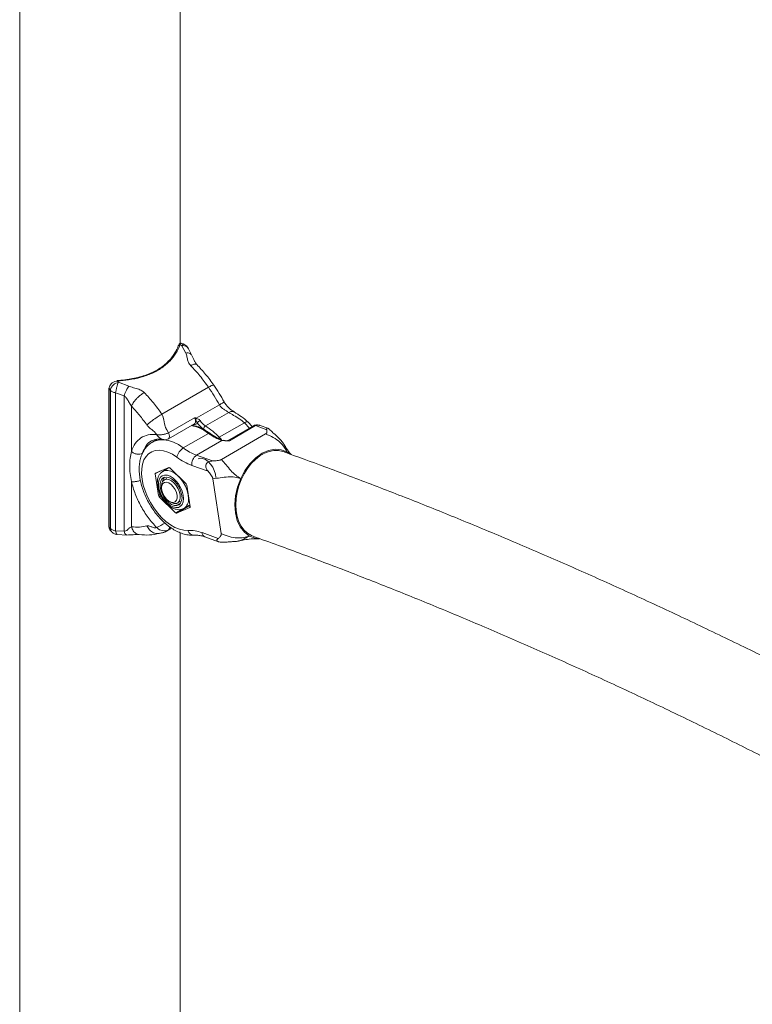
# Model space of a CAD drawing. Units: millimetres. Extents: x 0 to 42, y 0 to 29.8.
# Drawn here: x 32.3 to 33.4, y 22.9 to 24.3 of the extents above; entities that cross this region are included whole.
import ezdxf

# ---------------------------------------------------------------- set-up
doc = ezdxf.new("R2010")
doc.units = ezdxf.units.MM

msp = doc.modelspace()

# ---------------------------------------------------------------- linework, layer by layer
at = {"color": 7, "linetype": 'Continuous', "lineweight": 15}
for p, q in [((32.32237, 27.8016), (32.32237, 21.31173)), ((32.56357, 23.86028), (32.56357, 24.99506)), ((32.57164, 23.84544), (32.56563, 23.85661)), ((32.58016, 23.84296), (32.57564, 23.85209)), ((32.47052, 23.80171), (32.48603, 23.79602)), ((32.45642, 23.79299), (32.45642, 23.58497)), ((32.45661, 23.79251), (32.45661, 23.58448)), ((32.45856, 23.58247), (32.45856, 23.78969)), ((32.47919, 23.78125), (32.46641, 23.78591)), ((32.46641, 23.78591), (32.46641, 23.5787)), ((32.60586, 23.79423), (32.536, 23.7539)), ((32.47919, 23.57814), (32.47919, 23.78125)), ((32.49006, 23.69794), (32.49006, 23.7658)), ((32.62222, 23.76771), (32.58749, 23.74767)), ((32.63629, 23.75644), (32.60136, 23.73627)), ((32.58489, 23.74852), (32.54572, 23.72591)), ((32.6599, 23.74096), (32.62214, 23.71916)), ((32.67127, 23.73527), (32.66551, 23.74188)), ((32.54558, 23.71691), (32.58476, 23.73952)), ((32.67341, 23.73651), (32.63421, 23.71387)), ((32.67636, 23.7366), (32.63718, 23.71399)), ((32.69326, 23.73056), (32.67636, 23.7366)), ((32.69475, 23.73279), (32.68341, 23.73685)), ((32.52893, 23.71626), (32.52155, 23.712)), ((32.52802, 23.72321), (32.52857, 23.72311)), ((32.56806, 23.70321), (32.60582, 23.72501)), ((32.62565, 23.71415), (32.58789, 23.69235)), ((32.69166, 23.72418), (32.62535, 23.6859)), ((32.63707, 23.71399), (32.63705, 23.71396)), ((32.63718, 23.71399), (32.63707, 23.71399)), ((32.71932, 23.70817), (32.71958, 23.70758)), ((32.72791, 23.69404), (32.72367, 23.69727)), ((32.58789, 23.69235), (32.61208, 23.68369)), ((32.54626, 23.67378), (32.52647, 23.66551)), ((32.54444, 23.6721), (32.53716, 23.6679)), ((32.53911, 23.66902), (32.5394, 23.67091)), ((32.54537, 23.67341), (32.54741, 23.67348)), ((32.57232, 23.6491), (32.54765, 23.67328)), ((32.60518, 23.66826), (32.58099, 23.67691)), ((32.49006, 23.5849), (32.49006, 23.65276)), ((32.52601, 23.66423), (32.53088, 23.63178)), ((32.54316, 23.65751), (32.53932, 23.65529)), ((32.6124, 23.65693), (32.62478, 23.57456)), ((32.53517, 23.64613), (32.53517, 23.64343)), ((32.57812, 23.61487), (32.57324, 23.64733)), ((32.53181, 23.63001), (32.55648, 23.60582)), ((32.54697, 23.62299), (32.54931, 23.62164)), ((32.55931, 23.62065), (32.56316, 23.62286)), ((32.55787, 23.60533), (32.57766, 23.6136)), ((32.56916, 23.61247), (32.57644, 23.61667)), ((32.57795, 23.61605), (32.57458, 23.6156)), ((32.46641, 23.5787), (32.47919, 23.57814)), ((32.52802, 23.58366), (32.52857, 23.58315)), ((32.54301, 23.57848), (32.54232, 23.57806)), ((32.54302, 23.57846), (32.55052, 23.58278)), ((32.46869, 23.57342), (32.4834, 23.57247)), ((32.56357, 21.31173), (32.56357, 23.5758)), ((32.59615, 23.57607), (32.62034, 23.56742)), ((32.60059, 23.56967), (32.62065, 23.56249)), ((32.65265, 23.56402), (32.65091, 23.56356))]:
    msp.add_line(p, q, dxfattribs=at)
at = {"color": 8, "linetype": 'Continuous', "lineweight": 15}
for p, q in [((32.66728, 23.73296), (32.6599, 23.74096)), ((32.58433, 23.73825), (32.58299, 23.7385)), ((32.62214, 23.71916), (32.62555, 23.71566)), ((32.5066, 23.69525), (32.50645, 23.69458)), ((32.53278, 23.66814), (32.52601, 23.66423)), ((32.53088, 23.63178), (32.53355, 23.63332)), ((32.53444, 23.63153), (32.53181, 23.63001)), ((32.55648, 23.60582), (32.56549, 23.61103)), ((32.57598, 23.61579), (32.55787, 23.60533)), ((32.57766, 23.6136), (32.5778, 23.61369)), ((32.54572, 23.58012), (32.54301, 23.57848)), ((32.55043, 23.58284), (32.54572, 23.58012))]:
    msp.add_line(p, q, dxfattribs=at)
at = {"color": 7, "linetype": 'Continuous', "lineweight": 15, "flags": 128}
for points in [[(32.45661, 23.79251), (32.45646, 23.79276), (32.45642, 23.79299)], [(32.536, 23.7539), (32.53754, 23.75095), (32.53906, 23.74521), (32.53996, 23.73943), (32.54073, 23.73579), (32.54136, 23.73401), (32.54173, 23.73314), (32.54193, 23.7327), (32.54204, 23.73249), (32.54209, 23.73238), (32.54212, 23.73232), (32.54213, 23.7323), (32.54214, 23.73228), (32.54214, 23.73228), (32.54214, 23.73227), (32.54214, 23.73227), (32.54214, 23.73227), (32.54214, 23.73227), (32.54214, 23.73227), (32.54214, 23.73227), (32.54214, 23.73227), (32.54214, 23.73227), (32.54226, 23.73206), (32.54318, 23.73044), (32.54572, 23.72591)], [(32.55842, 23.68927), (32.55164, 23.69369), (32.54486, 23.69696), (32.53824, 23.69901), (32.53191, 23.6998), (32.52601, 23.69931), (32.52066, 23.69755), (32.51598, 23.69456), (32.51206, 23.69041), (32.50899, 23.68517), (32.50684, 23.67897), (32.50565, 23.67193), (32.50544, 23.66421), (32.50622, 23.65596), (32.50797, 23.64736), (32.51066, 23.6386), (32.51422, 23.62986), (32.51859, 23.62133), (32.52367, 23.61318), (32.52935, 23.60559), (32.53551, 23.59872), (32.54203, 23.59272), (32.54876, 23.58771), (32.55555, 23.5838), (32.56228, 23.58107), (32.56878, 23.57959), (32.57494, 23.57937)], [(32.71816, 23.6976), (32.71753, 23.69781), (32.71102, 23.69923), (32.70416, 23.69926), (32.69713, 23.6979), (32.69005, 23.69519), (32.6831, 23.69117), (32.6764, 23.68594), (32.67011, 23.6796), (32.66437, 23.6723), (32.65928, 23.66418), (32.65496, 23.65542), (32.65151, 23.64621), (32.649, 23.63674), (32.64747, 23.62721), (32.64697, 23.61783), (32.6475, 23.6088), (32.64905, 23.60031), (32.65159, 23.59254), (32.65507, 23.58566), (32.6594, 23.57981), (32.66451, 23.57512), (32.67027, 23.57168), (32.67274, 23.57068)], [(32.72367, 23.69727), (32.7151, 23.70057), (32.70576, 23.7013), (32.69604, 23.69946), (32.68629, 23.6951), (32.67689, 23.68841), (32.66821, 23.67961), (32.66056, 23.66909), (32.65427, 23.65721)], [(32.61669, 23.6589), (32.61616, 23.66386), (32.61461, 23.66909), (32.61214, 23.67424), (32.60892, 23.67895), (32.60516, 23.68291), (32.60114, 23.68585), (32.59711, 23.68756), (32.59336, 23.68793), (32.59014, 23.68694)], [(32.54762, 23.67332), (32.54666, 23.67307), (32.54444, 23.6721)], [(32.56851, 23.62712), (32.56799, 23.63248), (32.56649, 23.63813), (32.56406, 23.64378), (32.56086, 23.64913), (32.55704, 23.65388), (32.55282, 23.65777), (32.54841, 23.66061), (32.54407, 23.66223), (32.54002, 23.66255), (32.53649, 23.66156), (32.53365, 23.65929), (32.53168, 23.65588), (32.53066, 23.65152), (32.53066, 23.64643), (32.53168, 23.64089), (32.53365, 23.63519), (32.53649, 23.62966), (32.54002, 23.62458), (32.54407, 23.62022), (32.54841, 23.61683), (32.55282, 23.61459), (32.55704, 23.61361), (32.56086, 23.61395), (32.56406, 23.61559), (32.56649, 23.61845), (32.56799, 23.62236), (32.56851, 23.62712)], [(32.56609, 23.62852), (32.56556, 23.63358), (32.56404, 23.63892), (32.56159, 23.64421), (32.5584, 23.64911), (32.55464, 23.65332), (32.55056, 23.65658), (32.54641, 23.65867), (32.54246, 23.65947), (32.53896, 23.65892), (32.53612, 23.65707), (32.53412, 23.65402), (32.53308, 23.64997), (32.53308, 23.64518), (32.53412, 23.63993), (32.53612, 23.63458), (32.53896, 23.62944), (32.54246, 23.62485), (32.54641, 23.62109), (32.55056, 23.61839), (32.55464, 23.61694), (32.5584, 23.61681), (32.56159, 23.61802), (32.56404, 23.62049), (32.56556, 23.62406), (32.56609, 23.62852)], [(32.53517, 23.64613), (32.5357, 23.65023), (32.53723, 23.65343), (32.53966, 23.65547), (32.54281, 23.65622), (32.54644, 23.65562), (32.55028, 23.6537), (32.55405, 23.65062), (32.55747, 23.6466), (32.56029, 23.64194), (32.56229, 23.63699), (32.56333, 23.6321), (32.56333, 23.62766), (32.56229, 23.62397), (32.56029, 23.62133), (32.55747, 23.61992), (32.55405, 23.61985), (32.55028, 23.62112), (32.54931, 23.62164)], [(32.53517, 23.64343), (32.5357, 23.64714), (32.53722, 23.64992), (32.53962, 23.65152), (32.54266, 23.65179), (32.54609, 23.65071), (32.5496, 23.64838), (32.55287, 23.64501), (32.55562, 23.64089), (32.5576, 23.63639), (32.55864, 23.63191), (32.55864, 23.62785), (32.5576, 23.62457), (32.55562, 23.62235), (32.55287, 23.62141), (32.5496, 23.62181), (32.54609, 23.62354), (32.54266, 23.62642), (32.53962, 23.63021), (32.53722, 23.63457), (32.5357, 23.63911), (32.53517, 23.64343)], [(32.65427, 23.65721), (32.64955, 23.64445), (32.64661, 23.63129), (32.64552, 23.61824), (32.64638, 23.60581), (32.6491, 23.59445), (32.65362, 23.58463), (32.65973, 23.5767), (32.66723, 23.571)], [(32.57644, 23.61667), (32.57644, 23.61667), (32.57772, 23.61755)], [(32.45661, 23.58448), (32.45646, 23.58474), (32.45642, 23.58497)], [(32.66723, 23.571), (32.6758, 23.5677), (32.6821, 23.56721)]]:
    msp.add_lwpolyline(points, dxfattribs=at)
at = {"color": 8, "linetype": 'Continuous', "lineweight": 15, "flags": 128}
for points in [[(32.58476, 23.73952), (32.58486, 23.73959), (32.5857, 23.74043), (32.58623, 23.74164), (32.58641, 23.74316), (32.58624, 23.74489), (32.58572, 23.74671), (32.58489, 23.74852)], [(32.52189, 23.7122), (32.52606, 23.71406), (32.53218, 23.71545), (32.53882, 23.71554), (32.54586, 23.71432), (32.55317, 23.71183), (32.56062, 23.7081), (32.56806, 23.70321)], [(32.57579, 23.62712), (32.57526, 23.63305), (32.57369, 23.6393), (32.57117, 23.6456), (32.56781, 23.65164), (32.56376, 23.65715), (32.55921, 23.66187), (32.55438, 23.66557), (32.5495, 23.66808), (32.54478, 23.66929), (32.54046, 23.66914), (32.53686, 23.66772)]]:
    msp.add_lwpolyline(points, dxfattribs=at)
at = {"color": 8, "linetype": 'Continuous', "lineweight": 15}
for centre, radius, start, end in [((32.56239, 23.85605), 0.0017, 71.8978, 149.93879), ((32.58264, 23.73788), 0.00173, 12.13838, 42.02779), ((32.52322, 23.62067), 0.13389, 50.46909, 55.89535), ((32.67498, 23.7336), 0.00331, 65.46403, 118.38016), ((32.54082, 23.72997), 0.01448, 207.84665, 257.72471), ((32.62707, 23.71098), 0.00955, 121.11344, 135.26325), ((32.56003, 23.62542), 0.01584, 305.32839, 6.16647), ((32.46357, 23.71507), 0.14636, 296.12822, 301.68211), ((32.58415, 23.58183), 0.00953, 194.95438, 270.83046), ((32.60357, 23.57648), 0.00743, 183.1376, 246.39276)]:
    msp.add_arc(centre, radius, start, end, dxfattribs=at)
at = {"color": 7, "linetype": 'Continuous', "lineweight": 15}
for centre, radius, start, end in [((32.46872, 23.80357), 0.00046, 358.09786, 73.50283), ((32.58529, 23.74185), 0.00373, 255.02543, 343.27618), ((32.57897, 23.74905), 0.00864, 335.4483, 350.78364), ((32.60333, 23.72681), 0.02011, 120.02959, 135.99346), ((32.62094, 23.76401), 0.0396, 215.92053, 235.11964), ((32.6208, 23.76416), 0.034, 215.91964, 235.12062), ((32.60489, 23.73063), 0.00666, 122.0076, 172.27368), ((32.51736, 23.61313), 0.14907, 45.34163, 55.70301), ((32.54019, 23.72691), 0.01138, 257.5898, 302.18017), ((32.57914, 23.68524), 0.02111, 121.66678, 168.99325), ((32.61531, 23.76594), 0.07853, 233.01061, 249.5678), ((32.61219, 23.76066), 0.08938, 233.01078, 249.56803), ((32.59684, 23.67909), 0.01599, 124.00159, 187.83062), ((32.54656, 23.67243), 0.00138, 38.07767, 102.5425), ((32.52707, 23.66457), 0.00111, 122.27842, 197.51028), ((32.54765, 23.65167), 0.01089, 136.42012, 173.82274), ((32.57003, 23.64678), 0.00327, 9.75404, 45.34449), ((32.5341, 23.63233), 0.00327, 189.75636, 225.33746), ((32.56039, 23.63006), 0.01125, 246.79595, 282.94994), ((32.57706, 23.61454), 0.00111, 302.27562, 17.51025), ((32.55757, 23.60668), 0.00138, 218.07747, 282.54626), ((32.5395, 23.59498), 0.0161, 227.24452, 292.73585), ((32.57768, 23.52726), 0.05219, 69.27705, 93.01653)]:
    msp.add_arc(centre, radius, start, end, dxfattribs=at)
for centre, major_axis, ratio, start_param, end_param in [((32.54627, 23.73258), (0.13362, -0.09946), 0.7120578, 1.9298603, 1.9478771), ((32.46092, 23.68331), (-0.04849, 0.15612), 0.3668692, 5.4522991, 5.4703169), ((32.45004, 23.68038), (-0.04294, 0.1455), 0.3495283, 5.4535449, 5.4830508), ((32.45004, 23.71288), (-0.04294, 0.1455), 0.3495283, 2.5392089, 2.5687148)]:
    msp.add_ellipse(centre, major_axis=major_axis, ratio=ratio, start_param=start_param, end_param=end_param, dxfattribs=at)
for points, knots in [([(32.56471, 23.8602), (32.56449, 23.86027), (32.56398, 23.86044), (32.56316, 23.86025), (32.56252, 23.85985), (32.56203, 23.85932), (32.56149, 23.85841), (32.56108, 23.85749), (32.56076, 23.85641), (32.56072, 23.85628)], [0, 0, 0, 0, 0.0832327, 0.1915236, 0.2862477, 0.3927616, 0.5658737, 0.9467463, 1, 1, 1, 1]), ([(32.56882, 23.85873), (32.56844, 23.85888), (32.5669, 23.85946), (32.56535, 23.86001), (32.5642, 23.86042)], [0, 0, 0, 0, 0.2499358, 1, 1, 1, 1]), ([(32.57564, 23.85209), (32.57515, 23.85304), (32.57426, 23.85479), (32.57225, 23.85673), (32.57041, 23.85802), (32.56928, 23.85852), (32.56879, 23.85874)], [0, 0, 0, 0, 0.3270199, 0.601086, 0.826654, 1, 1, 1, 1]), ([(32.56292, 23.85767), (32.56117, 23.85346), (32.55766, 23.84503), (32.54828, 23.83322), (32.53608, 23.823), (32.52131, 23.81476), (32.50444, 23.80889), (32.48695, 23.80517), (32.47481, 23.80406), (32.46918, 23.80355)], [0, 0, 0, 0, 0.1470314, 0.2940499, 0.4409359, 0.5878097, 0.7317608, 0.8757391, 1, 1, 1, 1]), ([(32.5562, 23.84733), (32.55512, 23.84549), (32.55262, 23.8412), (32.54733, 23.8348), (32.54064, 23.8283), (32.53298, 23.82253), (32.52452, 23.81765), (32.5153, 23.81363), (32.50531, 23.81035), (32.49484, 23.80775), (32.48747, 23.80656), (32.48389, 23.80599)], [0, 0, 0, 0, 0.0885196, 0.2066222, 0.3239228, 0.4394918, 0.552739, 0.6638982, 0.7765299, 0.8916681, 1, 1, 1, 1]), ([(32.56073, 23.85696), (32.56068, 23.85679), (32.55994, 23.85418), (32.55845, 23.85091), (32.55657, 23.84793), (32.5562, 23.84733)], [0, 0, 0, 0, 0.0546165, 0.811118, 1, 1, 1, 1]), ([(32.57914, 23.8266), (32.5785, 23.82734), (32.57714, 23.82891), (32.57583, 23.83142), (32.57483, 23.83405), (32.57408, 23.83693), (32.57352, 23.83993), (32.57292, 23.84287), (32.57205, 23.84462), (32.57164, 23.84544)], [0, 0, 0, 0, 0.1229209, 0.2610698, 0.3863013, 0.5294082, 0.708263, 0.8633638, 1, 1, 1, 1]), ([(32.58836, 23.82827), (32.58766, 23.8291), (32.58615, 23.83087), (32.58414, 23.83464), (32.58221, 23.83896), (32.58085, 23.84161), (32.58016, 23.84296)], [0, 0, 0, 0, 0.2161351, 0.46068524, 0.72709772, 1, 1, 1, 1]), ([(32.60586, 23.79423), (32.60166, 23.8), (32.59325, 23.81155), (32.58384, 23.82159), (32.57914, 23.8266)], [0, 0, 0, 0, 0.5000004, 1, 1, 1, 1]), ([(32.61385, 23.79741), (32.60985, 23.8029), (32.60184, 23.81389), (32.59286, 23.82348), (32.58837, 23.82827)], [0, 0, 0, 0, 0.49949514, 1, 1, 1, 1]), ([(32.46918, 23.80355), (32.46782, 23.80331), (32.46509, 23.80283), (32.46134, 23.80082), (32.45847, 23.7981), (32.45687, 23.79518), (32.45669, 23.7933), (32.45661, 23.79251)], [0, 0, 0, 0, 0.2152618, 0.4309977, 0.6440757, 0.8500775, 1, 1, 1, 1]), ([(32.45856, 23.78969), (32.45867, 23.7904), (32.45887, 23.79181), (32.45988, 23.79396), (32.46125, 23.79594), (32.46343, 23.79821), (32.46658, 23.80047), (32.46925, 23.80131), (32.47052, 23.80171)], [0, 0, 0, 0, 0.1455152, 0.2852444, 0.4191765, 0.5473216, 0.7851165, 1, 1, 1, 1]), ([(32.47052, 23.80171), (32.47013, 23.8007), (32.46932, 23.79863), (32.46807, 23.79429), (32.467, 23.78973), (32.4666, 23.78715), (32.46641, 23.78591)], [0, 0, 0, 0, 0.24104475, 0.50015269, 0.75916389, 1, 1, 1, 1]), ([(32.48389, 23.80599), (32.48361, 23.80594), (32.47947, 23.80521), (32.47442, 23.80466), (32.46957, 23.80434), (32.46884, 23.80429)], [0, 0, 0, 0, 0.058756, 0.8566392, 1, 1, 1, 1]), ([(32.45856, 23.78969), (32.45899, 23.78924), (32.45983, 23.78835), (32.4617, 23.78725), (32.4639, 23.78639), (32.46557, 23.78607), (32.46641, 23.78591)], [0, 0, 0, 0, 0.250009, 0.499992, 0.7499878, 1, 1, 1, 1]), ([(32.47919, 23.78125), (32.47952, 23.7824), (32.48022, 23.7848), (32.48201, 23.78905), (32.48407, 23.79311), (32.48539, 23.79507), (32.48603, 23.79602)], [0, 0, 0, 0, 0.2410995, 0.5, 0.7589021, 1, 1, 1, 1]), ([(32.48603, 23.79602), (32.48707, 23.7956), (32.48945, 23.79464), (32.49339, 23.79359), (32.49853, 23.79217), (32.50434, 23.7903), (32.50773, 23.78753), (32.50928, 23.78627)], [0, 0, 0, 0, 0.1332216, 0.3033199, 0.4740227, 0.7604852, 1, 1, 1, 1]), ([(32.49006, 23.7658), (32.49089, 23.76745), (32.49216, 23.77), (32.49511, 23.77389), (32.49774, 23.77691), (32.50067, 23.77981), (32.50459, 23.78325), (32.50743, 23.78508), (32.50928, 23.78627)], [0, 0, 0, 0, 0.2394578, 0.3683636, 0.5000021, 0.63164, 0.760544, 1, 1, 1, 1]), ([(32.50928, 23.78627), (32.51398, 23.78125), (32.52338, 23.77122), (32.53179, 23.75967), (32.536, 23.7539)], [0, 0, 0, 0, 0.4999996, 1, 1, 1, 1]), ([(32.62222, 23.76771), (32.61967, 23.77226), (32.61458, 23.78135), (32.60877, 23.78994), (32.60586, 23.79423)], [0, 0, 0, 0, 0.5000016, 1, 1, 1, 1]), ([(32.62934, 23.77229), (32.62693, 23.77659), (32.62211, 23.7852), (32.6166, 23.79334), (32.61385, 23.79741)], [0, 0, 0, 0, 0.4999352, 1, 1, 1, 1]), ([(32.49006, 23.7658), (32.48941, 23.76679), (32.48761, 23.76953), (32.48524, 23.77406), (32.48278, 23.77794), (32.48066, 23.78029), (32.47964, 23.78096), (32.47919, 23.78125)], [0, 0, 0, 0, 0.18608635, 0.51012628, 0.80871417, 0.91627752, 1, 1, 1, 1]), ([(32.64429, 23.75723), (32.64169, 23.75904), (32.63771, 23.76181), (32.63252, 23.76716), (32.63041, 23.77057), (32.62934, 23.77229)], [0, 0, 0, 0, 0.4843703, 0.7393424, 1, 1, 1, 1]), ([(32.51344, 23.73747), (32.50976, 23.74252), (32.5024, 23.75263), (32.49417, 23.76141), (32.49006, 23.7658)], [0, 0, 0, 0, 0.4999998, 1, 1, 1, 1]), ([(32.63629, 23.75644), (32.63511, 23.75717), (32.63272, 23.75866), (32.62869, 23.76109), (32.62488, 23.76389), (32.62309, 23.76645), (32.62222, 23.76771)], [0, 0, 0, 0, 0.2456829, 0.4999972, 0.7543197, 1, 1, 1, 1]), ([(32.6599, 23.74096), (32.6576, 23.74289), (32.65256, 23.74713), (32.64392, 23.75173), (32.63868, 23.75496), (32.63629, 23.75644)], [0, 0, 0, 0, 0.3133358, 0.6866461, 1, 1, 1, 1]), ([(32.66551, 23.74188), (32.66205, 23.74477), (32.65513, 23.75053), (32.6479, 23.755), (32.64429, 23.75723)], [0, 0, 0, 0, 0.5004871, 1, 1, 1, 1]), ([(32.51344, 23.73747), (32.51469, 23.73862), (32.51661, 23.74038), (32.52033, 23.74333), (32.5235, 23.7457), (32.52686, 23.74808), (32.5312, 23.75101), (32.53411, 23.75276), (32.536, 23.7539)], [0, 0, 0, 0, 0.2394567, 0.3683607, 0.5000008, 0.6316409, 0.7605425, 1, 1, 1, 1]), ([(32.58489, 23.74852), (32.5849, 23.74852), (32.58534, 23.74839), (32.58621, 23.74813), (32.58707, 23.74782), (32.58749, 23.74767)], [0, 0, 0, 0, 0.0101003, 0.5052788, 1, 1, 1, 1]), ([(32.58683, 23.74546), (32.58656, 23.74596), (32.58602, 23.74698), (32.5853, 23.748), (32.5849, 23.74851), (32.58489, 23.74852)], [0, 0, 0, 0, 0.4806847, 0.9901901, 1, 1, 1, 1]), ([(32.58887, 23.74078), (32.58871, 23.74114), (32.58828, 23.74211), (32.58771, 23.74354), (32.58714, 23.74479), (32.58683, 23.74546)], [0, 0, 0, 0, 0.2097519, 0.5689232, 1, 1, 1, 1]), ([(32.58749, 23.74767), (32.58816, 23.74747), (32.58958, 23.74705), (32.5915, 23.74603), (32.59272, 23.74492), (32.59317, 23.74434), (32.59327, 23.74422)], [0, 0, 0, 0, 0.3241314, 0.6926458, 0.9345482, 1, 1, 1, 1]), ([(32.52802, 23.72321), (32.52709, 23.72446), (32.52488, 23.72742), (32.52077, 23.73076), (32.51669, 23.73368), (32.51439, 23.73636), (32.51344, 23.73747)], [0, 0, 0, 0, 0.2142067, 0.5061858, 0.7952721, 1, 1, 1, 1]), ([(32.52857, 23.72311), (32.52949, 23.72302), (32.53115, 23.72284), (32.53407, 23.72295), (32.53685, 23.72309), (32.53953, 23.72361), (32.54192, 23.72426), (32.54404, 23.72501), (32.54518, 23.7256), (32.54573, 23.72589)], [0, 0, 0, 0, 0.1898261, 0.34087, 0.4995555, 0.634898, 0.7642385, 0.8861824, 1, 1, 1, 1]), ([(32.60781, 23.72522), (32.60452, 23.72744), (32.59887, 23.73126), (32.59176, 23.73442), (32.58684, 23.73605), (32.58351, 23.73691), (32.58162, 23.73718), (32.58088, 23.73729)], [0, 0, 0, 0, 0.3654174, 0.6268746, 0.7841815, 0.9152627, 1, 1, 1, 1]), ([(32.68337, 23.73682), (32.6831, 23.73693), (32.68187, 23.73743), (32.67943, 23.73787), (32.67624, 23.7378), (32.67434, 23.73692), (32.67344, 23.73651)], [0, 0, 0, 0, 0.08419284, 0.39203103, 0.71446038, 1, 1, 1, 1]), ([(32.69165, 23.72418), (32.692, 23.72441), (32.69274, 23.72491), (32.69352, 23.726), (32.6939, 23.72794), (32.69352, 23.7295), (32.69326, 23.73056)], [0, 0, 0, 0, 0.1176709, 0.2467071, 0.490121, 1, 1, 1, 1]), ([(32.69326, 23.73056), (32.6931, 23.73137), (32.69286, 23.7326), (32.69383, 23.73303), (32.69471, 23.73283), (32.69548, 23.73248), (32.69636, 23.73191), (32.69742, 23.73109), (32.6982, 23.73033), (32.69865, 23.72989)], [0, 0, 0, 0, 0.3550131, 0.5411948, 0.6274519, 0.7120021, 0.7967088, 0.8831084, 1, 1, 1, 1]), ([(32.71937, 23.70811), (32.71835, 23.70971), (32.71616, 23.71318), (32.71087, 23.71857), (32.70441, 23.72438), (32.70044, 23.7282), (32.69866, 23.72991)], [0, 0, 0, 0, 0.2318951, 0.502725, 0.7775094, 1, 1, 1, 1]), ([(32.49006, 23.69793), (32.49179, 23.70216), (32.49525, 23.71056), (32.50409, 23.71876), (32.51494, 23.72362), (32.52365, 23.72335), (32.52802, 23.72321)], [0, 0, 0, 0, 0.2514124, 0.5000644, 0.7493584, 1, 1, 1, 1]), ([(32.52207, 23.71212), (32.52129, 23.71173), (32.51855, 23.71036), (32.51454, 23.70687), (32.51021, 23.70184), (32.50676, 23.69591), (32.50417, 23.68921), (32.50249, 23.68176), (32.50175, 23.67364), (32.50199, 23.665), (32.5032, 23.65601), (32.50534, 23.64684), (32.50836, 23.63765), (32.5122, 23.62859), (32.51679, 23.61978), (32.52205, 23.61136), (32.52792, 23.60344), (32.53432, 23.59616), (32.54116, 23.58962), (32.54836, 23.58395), (32.55586, 23.57923), (32.56355, 23.5756), (32.57131, 23.57319), (32.57826, 23.57211), (32.58254, 23.57225), (32.58428, 23.5723)], [0, 0, 0, 0, 0.01655011, 0.05762375, 0.09862687, 0.1402715, 0.18310437, 0.22731812, 0.27270409, 0.31879919, 0.36513211, 0.41138805, 0.45749747, 0.5034755, 0.54937639, 0.59526867, 0.64121878, 0.68729123, 0.73356541, 0.78011531, 0.82698295, 0.87413082, 0.92125946, 0.96780436, 1, 1, 1, 1]), ([(32.52047, 23.71368), (32.5231, 23.71481), (32.52839, 23.7171), (32.5352, 23.71611), (32.53862, 23.71561)], [0, 0, 0, 0, 0.4963998, 1, 1, 1, 1]), ([(32.62565, 23.71415), (32.62236, 23.71549), (32.61577, 23.71817), (32.60914, 23.72273), (32.60582, 23.72501)], [0, 0, 0, 0, 0.499999, 1, 1, 1, 1]), ([(32.62752, 23.7144), (32.62426, 23.71573), (32.61773, 23.71839), (32.61112, 23.72294), (32.60781, 23.72522)], [0, 0, 0, 0, 0.4993139, 1, 1, 1, 1]), ([(32.6288, 23.71435), (32.62868, 23.71437), (32.62841, 23.71441), (32.62789, 23.71435), (32.62717, 23.71424), (32.6265, 23.71413), (32.62591, 23.71409), (32.62574, 23.71413), (32.62565, 23.71415)], [0, 0, 0, 0, 0.1267365, 0.2851538, 0.4673938, 0.8017001, 0.9088388, 1, 1, 1, 1]), ([(32.63705, 23.71396), (32.63704, 23.71396), (32.63699, 23.71396), (32.63686, 23.71396), (32.63661, 23.71394), (32.63552, 23.71388), (32.63339, 23.71377), (32.63071, 23.71382), (32.62931, 23.7142), (32.6288, 23.71435)], [0, 0, 0, 0, 0.0024029, 0.0177121, 0.0442295, 0.0879291, 0.3879079, 0.7747272, 1, 1, 1, 1]), ([(32.63491, 23.71411), (32.63444, 23.71408), (32.63305, 23.71401), (32.63085, 23.7141), (32.62967, 23.71451), (32.6291, 23.7147)], [0, 0, 0, 0, 0.2101061, 0.6211241, 1, 1, 1, 1]), ([(32.72367, 23.69727), (32.72238, 23.69965), (32.71963, 23.7047), (32.71297, 23.71255), (32.70303, 23.71927), (32.69552, 23.72251), (32.69165, 23.72418)], [0, 0, 0, 0, 0.20105712, 0.42779058, 0.70575877, 1, 1, 1, 1]), ([(32.49003, 23.65277), (32.48935, 23.65689), (32.48799, 23.66509), (32.48741, 23.67673), (32.48799, 23.68786), (32.48935, 23.69458), (32.49003, 23.69796)], [0, 0, 0, 0, 0.251738, 0.5, 0.748262, 1, 1, 1, 1]), ([(32.49006, 23.69793), (32.49119, 23.69704), (32.49293, 23.69567), (32.49587, 23.69451), (32.49826, 23.69392), (32.50067, 23.69372), (32.50365, 23.69391), (32.50546, 23.6947), (32.50663, 23.69522)], [0, 0, 0, 0, 0.2393983, 0.3682741, 0.4999095, 0.6315556, 0.7604777, 1, 1, 1, 1]), ([(33.48597, 23.36671), (33.47466, 23.37242), (33.43835, 23.39077), (33.37708, 23.42061), (33.30218, 23.45627), (33.22735, 23.49079), (33.15261, 23.52425), (33.07796, 23.55661), (33.00342, 23.58788), (32.929, 23.61805), (32.8547, 23.6471), (32.78441, 23.67365), (32.73895, 23.69008), (32.71816, 23.69759)], [0, 0, 0, 0, 0.0439211, 0.1410579, 0.2381945, 0.3353305, 0.4324656, 0.5295995, 0.6267318, 0.7238619, 0.8209898, 0.9181147, 1, 1, 1, 1]), ([(32.72998, 23.69329), (32.72739, 23.69628), (32.7235, 23.70076), (32.72081, 23.70601), (32.71992, 23.70777)], [0, 0, 0, 0, 0.6657447, 1, 1, 1, 1]), ([(32.60518, 23.66826), (32.60403, 23.66975), (32.60227, 23.67204), (32.60164, 23.67543), (32.60185, 23.67734), (32.60228, 23.67866), (32.60298, 23.67987), (32.60427, 23.68132), (32.60724, 23.68318), (32.61016, 23.68349), (32.61208, 23.68369)], [0, 0, 0, 0, 0.2490825, 0.3797059, 0.4402261, 0.4995491, 0.5589769, 0.6195951, 0.7504458, 1, 1, 1, 1]), ([(32.61208, 23.68369), (32.61439, 23.68383), (32.61781, 23.68402), (32.62184, 23.68464), (32.62401, 23.68524), (32.62491, 23.68568), (32.62534, 23.6859)], [0, 0, 0, 0, 0.5076619, 0.7509925, 0.8774282, 1, 1, 1, 1]), ([(32.62535, 23.6859), (32.62765, 23.68333), (32.63214, 23.67834), (32.63855, 23.66959), (32.64617, 23.6623), (32.65168, 23.65884), (32.65427, 23.65721)], [0, 0, 0, 0, 0.2942473, 0.57221, 0.7989414, 1, 1, 1, 1]), ([(32.53679, 23.66761), (32.53576, 23.66688), (32.53357, 23.66533), (32.53123, 23.66182), (32.52961, 23.65758), (32.5289, 23.65265), (32.52912, 23.64716), (32.53028, 23.64133), (32.53234, 23.63544), (32.5352, 23.62973), (32.53873, 23.62442), (32.54282, 23.61969), (32.54735, 23.61574), (32.55219, 23.61274), (32.55702, 23.61092), (32.5616, 23.61036), (32.56573, 23.61079), (32.56806, 23.612), (32.56916, 23.61258)], [0, 0, 0, 0, 0.0529809, 0.1112289, 0.1710085, 0.2337966, 0.2990837, 0.3652947, 0.431353, 0.4972053, 0.563054, 0.6291319, 0.6957027, 0.7630546, 0.8312363, 0.8911319, 0.9482884, 1, 1, 1, 1]), ([(32.6124, 23.65694), (32.61229, 23.65743), (32.61207, 23.65846), (32.61111, 23.66053), (32.60885, 23.66394), (32.60666, 23.66651), (32.60518, 23.66826)], [0, 0, 0, 0, 0.11767643, 0.24670824, 0.49012366, 1, 1, 1, 1]), ([(32.52802, 23.58366), (32.52365, 23.58856), (32.51494, 23.59834), (32.50409, 23.61573), (32.49524, 23.63415), (32.49179, 23.64653), (32.49006, 23.65276)], [0, 0, 0, 0, 0.2505974, 0.4999339, 0.7485441, 1, 1, 1, 1]), ([(32.65427, 23.65721), (32.6513, 23.65799), (32.64499, 23.65967), (32.63429, 23.66007), (32.62312, 23.65816), (32.61604, 23.65735), (32.6124, 23.65694)], [0, 0, 0, 0, 0.20106, 0.4277912, 0.7057576, 1, 1, 1, 1]), ([(32.45661, 23.58448), (32.45672, 23.58342), (32.45693, 23.58144), (32.45824, 23.57991), (32.45884, 23.5792)], [0, 0, 0, 0, 0.53724322, 1, 1, 1, 1]), ([(32.45856, 23.58247), (32.45899, 23.58203), (32.45983, 23.58113), (32.4617, 23.58004), (32.4639, 23.57918), (32.46557, 23.57886), (32.46641, 23.5787)], [0, 0, 0, 0, 0.250009, 0.499992, 0.7499878, 1, 1, 1, 1]), ([(32.45869, 23.57925), (32.45888, 23.57905), (32.45963, 23.57826), (32.46038, 23.57749), (32.46095, 23.57692)], [0, 0, 0, 0, 0.2498826, 1, 1, 1, 1]), ([(32.47919, 23.57814), (32.47963, 23.57819), (32.48224, 23.57851), (32.48489, 23.58116), (32.48762, 23.58385), (32.48941, 23.58462), (32.49006, 23.5849)], [0, 0, 0, 0, 0.0838525, 0.4890809, 0.813628, 1, 1, 1, 1]), ([(32.49006, 23.5849), (32.49417, 23.58454), (32.5024, 23.58381), (32.50976, 23.58543), (32.51344, 23.58623)], [0, 0, 0, 0, 0.5000002, 1, 1, 1, 1]), ([(32.51344, 23.58623), (32.51439, 23.58624), (32.51669, 23.58627), (32.52077, 23.58448), (32.52488, 23.58307), (32.52709, 23.58348), (32.52802, 23.58366)], [0, 0, 0, 0, 0.2046877, 0.4938162, 0.7857819, 1, 1, 1, 1]), ([(32.53183, 23.57487), (32.53313, 23.57517), (32.53576, 23.57578), (32.53796, 23.57617), (32.53966, 23.57663), (32.54169, 23.57772), (32.54268, 23.57826)], [0, 0, 0, 0, 0.2467902, 0.498302, 0.7530598, 1, 1, 1, 1]), ([(32.46093, 23.57694), (32.46151, 23.57643), (32.46262, 23.57545), (32.46474, 23.57438), (32.46682, 23.57364), (32.46814, 23.57349), (32.46879, 23.57342)], [0, 0, 0, 0, 0.2746136, 0.529155, 0.7705837, 1, 1, 1, 1]), ([(32.4834, 23.57247), (32.48654, 23.57258), (32.49139, 23.57275), (32.49778, 23.57345), (32.50048, 23.57329), (32.50184, 23.5732)], [0, 0, 0, 0, 0.4769893, 0.7373177, 1, 1, 1, 1]), ([(32.50186, 23.5732), (32.50708, 23.57276), (32.51756, 23.57187), (32.52706, 23.57387), (32.53183, 23.57487)], [0, 0, 0, 0, 0.4987277, 1, 1, 1, 1]), ([(32.58428, 23.5723), (32.58515, 23.57234), (32.5878, 23.57246), (32.59256, 23.57196), (32.59729, 23.57081), (32.59996, 23.56989), (32.60059, 23.56967)], [0, 0, 0, 0, 0.1822604, 0.5585242, 0.8963437, 1, 1, 1, 1]), ([(32.63041, 23.56177), (32.62847, 23.56171), (32.62552, 23.56162), (32.62221, 23.56203), (32.62063, 23.56247), (32.61969, 23.56289), (32.61898, 23.56339), (32.61836, 23.56418), (32.61825, 23.56569), (32.61951, 23.56673), (32.62034, 23.56742)], [0, 0, 0, 0, 0.2490811, 0.3797078, 0.4402277, 0.4995482, 0.5589759, 0.6195941, 0.7504446, 1, 1, 1, 1]), ([(32.62034, 23.56742), (32.62143, 23.56823), (32.62305, 23.56943), (32.62447, 23.57152), (32.62489, 23.57309), (32.62482, 23.57408), (32.62478, 23.57456)], [0, 0, 0, 0, 0.50766063, 0.75099018, 0.87742955, 1, 1, 1, 1]), ([(32.62478, 23.57456), (32.62871, 23.57305), (32.63636, 23.5701), (32.64819, 23.56762), (32.65871, 23.56841), (32.6645, 23.57017), (32.66723, 23.571)], [0, 0, 0, 0, 0.29424763, 0.57221254, 0.79894233, 1, 1, 1, 1]), ([(32.63769, 23.56236), (32.63857, 23.56242), (32.64225, 23.56267), (32.64699, 23.56258), (32.65043, 23.56325), (32.65217, 23.5636)], [0, 0, 0, 0, 0.1346036, 0.5593474, 1, 1, 1, 1]), ([(32.65274, 23.56362), (32.65572, 23.56433), (32.66222, 23.56588), (32.67219, 23.56688), (32.67908, 23.56691), (32.68237, 23.56692)], [0, 0, 0, 0, 0.306559, 0.6679582, 1, 1, 1, 1]), ([(32.67274, 23.57068), (32.68546, 23.5661), (32.72236, 23.55281), (32.78359, 23.52996), (32.85648, 23.50178), (32.92951, 23.47249), (33.00269, 23.44211), (33.07599, 23.41065), (33.14941, 23.3781), (33.22294, 23.34448), (33.29656, 23.30978), (33.37027, 23.27401), (33.44406, 23.23718), (33.51791, 23.19928), (33.59181, 23.16034), (33.66576, 23.12035), (33.73973, 23.07931), (33.81373, 23.03724), (33.88774, 22.99414), (33.96175, 22.95001), (34.03575, 22.90486), (34.10973, 22.85871), (34.18368, 22.81154), (34.25758, 22.76338), (34.33143, 22.71422), (34.40521, 22.66408), (34.47892, 22.61296), (34.55254, 22.56087), (34.62606, 22.50782), (34.69948, 22.45381), (34.77278, 22.39886), (34.84594, 22.34294), (34.9126, 22.29113), (34.95481, 22.25764), (34.97273, 22.24342)], [0, 0, 0, 0, 0.01681218, 0.0488006, 0.08078844, 0.1127751, 0.14476082, 0.17674576, 0.20873008, 0.24071389, 0.27269721, 0.30468032, 0.33666332, 0.36864619, 0.40062906, 0.43261205, 0.46459514, 0.49657854, 0.52856221, 0.56054626, 0.59253077, 0.62451574, 0.65650124, 0.68848728, 0.72047395, 0.75246125, 0.78444924, 0.81643791, 0.84842728, 0.88041738, 0.91240824, 0.94439985, 0.97639222, 1, 1, 1, 1]), ([(32.63769, 23.56238), (32.63758, 23.56236), (32.63516, 23.56194), (32.63273, 23.56186), (32.63041, 23.56177)], [0, 0, 0, 0, 0.0415863, 1, 1, 1, 1])]:
    msp.add_open_spline(points, degree=3, knots=knots, dxfattribs=at)
at = {"color": 8, "linetype": 'Continuous', "lineweight": 15}
for points, knots in [([(32.5647, 23.86012), (32.56465, 23.86017), (32.56444, 23.86043), (32.56384, 23.8597), (32.56322, 23.85834), (32.56292, 23.85767)], [0, 0, 0, 0, 0.1108073, 0.5641306, 1, 1, 1, 1]), ([(32.56879, 23.85874), (32.56878, 23.85874), (32.56844, 23.85904), (32.56741, 23.85863), (32.5662, 23.85726), (32.56563, 23.85661)], [0, 0, 0, 0, 0.0059816, 0.5281436, 1, 1, 1, 1]), ([(32.57559, 23.85201), (32.57557, 23.85213), (32.57534, 23.85335), (32.57337, 23.85509), (32.56991, 23.85669), (32.56702, 23.85664), (32.56563, 23.85661)], [0, 0, 0, 0, 0.03298816, 0.36291115, 0.69296001, 1, 1, 1, 1]), ([(32.58006, 23.84289), (32.57961, 23.84354), (32.57863, 23.84498), (32.57553, 23.84591), (32.57291, 23.84559), (32.57164, 23.84544)], [0, 0, 0, 0, 0.30468261, 0.66472087, 1, 1, 1, 1]), ([(32.5883, 23.8282), (32.5881, 23.82841), (32.5876, 23.82896), (32.58613, 23.82914), (32.58349, 23.8288), (32.58086, 23.82747), (32.57914, 23.8266)], [0, 0, 0, 0, 0.1413215, 0.3673918, 0.5887669, 1, 1, 1, 1]), ([(32.61379, 23.79737), (32.6137, 23.79747), (32.61348, 23.79768), (32.61232, 23.79742), (32.6101, 23.79656), (32.60753, 23.79515), (32.60586, 23.79423)], [0, 0, 0, 0, 0.1757219, 0.3927383, 0.6052402, 1, 1, 1, 1]), ([(32.62929, 23.77226), (32.62928, 23.77221), (32.62927, 23.77209), (32.62835, 23.77143), (32.62638, 23.77015), (32.62386, 23.76867), (32.62222, 23.76771)], [0, 0, 0, 0, 0.17973933, 0.39569679, 0.60716604, 1, 1, 1, 1]), ([(32.64428, 23.75717), (32.64419, 23.75725), (32.64368, 23.75773), (32.64236, 23.75804), (32.63988, 23.75812), (32.6377, 23.7571), (32.63629, 23.75644)], [0, 0, 0, 0, 0.0519515, 0.3015533, 0.5459672, 1, 1, 1, 1]), ([(32.66547, 23.74184), (32.66535, 23.74197), (32.66503, 23.74231), (32.66413, 23.74244), (32.66252, 23.74227), (32.66093, 23.74147), (32.6599, 23.74096)], [0, 0, 0, 0, 0.1345721, 0.3624213, 0.5855351, 1, 1, 1, 1]), ([(32.54572, 23.72591), (32.54602, 23.72531), (32.54661, 23.72411), (32.54712, 23.72226), (32.5473, 23.72052), (32.54712, 23.71897), (32.54657, 23.71777), (32.54599, 23.71707), (32.54554, 23.71692), (32.54546, 23.71689)], [0, 0, 0, 0, 0.16113483, 0.32227058, 0.483399, 0.64453858, 0.80566874, 0.96679438, 1, 1, 1, 1]), ([(32.60582, 23.72501), (32.60145, 23.72792), (32.59274, 23.73372), (32.58433, 23.73582), (32.58014, 23.73686)], [0, 0, 0, 0, 0.5016225, 1, 1, 1, 1]), ([(32.60777, 23.72522), (32.60775, 23.72524), (32.60763, 23.72536), (32.60732, 23.72543), (32.60671, 23.72543), (32.60617, 23.72518), (32.60582, 23.72501)], [0, 0, 0, 0, 0.0545997, 0.3035073, 0.5472417, 1, 1, 1, 1]), ([(32.68339, 23.7368), (32.68302, 23.73694), (32.6818, 23.73742), (32.68, 23.73758), (32.67819, 23.73737), (32.67709, 23.737), (32.67652, 23.73669), (32.67636, 23.7366)], [0, 0, 0, 0, 0.1536636, 0.5025967, 0.7167012, 0.9194995, 1, 1, 1, 1]), ([(32.52047, 23.71369), (32.52047, 23.71369), (32.51695, 23.71248), (32.51169, 23.70667), (32.5083, 23.69906), (32.5066, 23.69525)], [0, 0, 0, 0, 0.0002958, 0.5001488, 1, 1, 1, 1]), ([(32.62751, 23.71439), (32.62743, 23.71442), (32.62719, 23.71452), (32.62657, 23.71454), (32.62602, 23.7143), (32.62565, 23.71415)], [0, 0, 0, 0, 0.1300322, 0.4344517, 1, 1, 1, 1]), ([(32.62972, 23.71446), (32.62969, 23.71448), (32.62957, 23.71453), (32.62926, 23.71454), (32.62898, 23.71442), (32.6288, 23.71435)], [0, 0, 0, 0, 0.1295719, 0.4341919, 1, 1, 1, 1]), ([(32.63426, 23.71389), (32.63427, 23.7139), (32.63461, 23.71422), (32.63561, 23.71436), (32.63666, 23.71411), (32.63718, 23.71399)], [0, 0, 0, 0, 0.0130528, 0.5065301, 1, 1, 1, 1]), ([(32.63707, 23.71399), (32.63705, 23.71399), (32.637, 23.714), (32.63683, 23.71403), (32.63625, 23.71409), (32.63556, 23.71413), (32.63503, 23.71408), (32.63491, 23.71407)], [0, 0, 0, 0, 0.0237416, 0.0700375, 0.2303561, 0.826681, 1, 1, 1, 1]), ([(32.71958, 23.70758), (32.7202, 23.70624), (32.72147, 23.70353), (32.72293, 23.69938), (32.72367, 23.69727)], [0, 0, 0, 0, 0.4928961, 1, 1, 1, 1]), ([(32.49003, 23.65276), (32.49116, 23.65261), (32.49291, 23.65238), (32.49584, 23.65259), (32.49824, 23.65295), (32.50062, 23.65352), (32.50253, 23.65406), (32.50342, 23.65449), (32.50367, 23.65461)], [0, 0, 0, 0, 0.2956989, 0.4548621, 0.6173945, 0.7799287, 0.9390854, 1, 1, 1, 1]), ([(32.45856, 23.58247), (32.45867, 23.58167), (32.45888, 23.5801), (32.45977, 23.57821), (32.46065, 23.57731), (32.46101, 23.57692)], [0, 0, 0, 0, 0.37497017, 0.73503089, 1, 1, 1, 1]), ([(32.46641, 23.5787), (32.4666, 23.5776), (32.46701, 23.57532), (32.46791, 23.57355), (32.46856, 23.57362), (32.4688, 23.57364)], [0, 0, 0, 0, 0.37407409, 0.7763783, 1, 1, 1, 1]), ([(32.47919, 23.57814), (32.47952, 23.57701), (32.48022, 23.57467), (32.4818, 23.57272), (32.48296, 23.57268), (32.48342, 23.57267)], [0, 0, 0, 0, 0.3586186, 0.7437151, 1, 1, 1, 1]), ([(32.49006, 23.5849), (32.49089, 23.58272), (32.49216, 23.57938), (32.49511, 23.57615), (32.49775, 23.57434), (32.50007, 23.57337), (32.50148, 23.57332), (32.50187, 23.5733)], [0, 0, 0, 0, 0.3514978, 0.540715, 0.7339459, 0.927176, 1, 1, 1, 1]), ([(32.51344, 23.58623), (32.51469, 23.58408), (32.51661, 23.58077), (32.52033, 23.5776), (32.52351, 23.57576), (32.52685, 23.57481), (32.52971, 23.5744), (32.53126, 23.57496), (32.53179, 23.57515)], [0, 0, 0, 0, 0.2898861, 0.4459399, 0.6053028, 0.7646673, 0.9207173, 1, 1, 1, 1]), ([(32.54709, 23.58515), (32.54716, 23.58466), (32.54731, 23.58359), (32.54711, 23.58215), (32.54661, 23.58089), (32.54602, 23.58038), (32.54572, 23.58012)], [0, 0, 0, 0, 0.2152567, 0.4768358, 0.7384119, 1, 1, 1, 1]), ([(32.66723, 23.571), (32.66506, 23.56988), (32.66044, 23.56751), (32.65565, 23.56465), (32.65343, 23.56418), (32.65265, 23.56402)], [0, 0, 0, 0, 0.3658025, 0.7783102, 1, 1, 1, 1])]:
    msp.add_open_spline(points, degree=3, knots=knots, dxfattribs=at)

doc.saveas('drawing.dxf')
